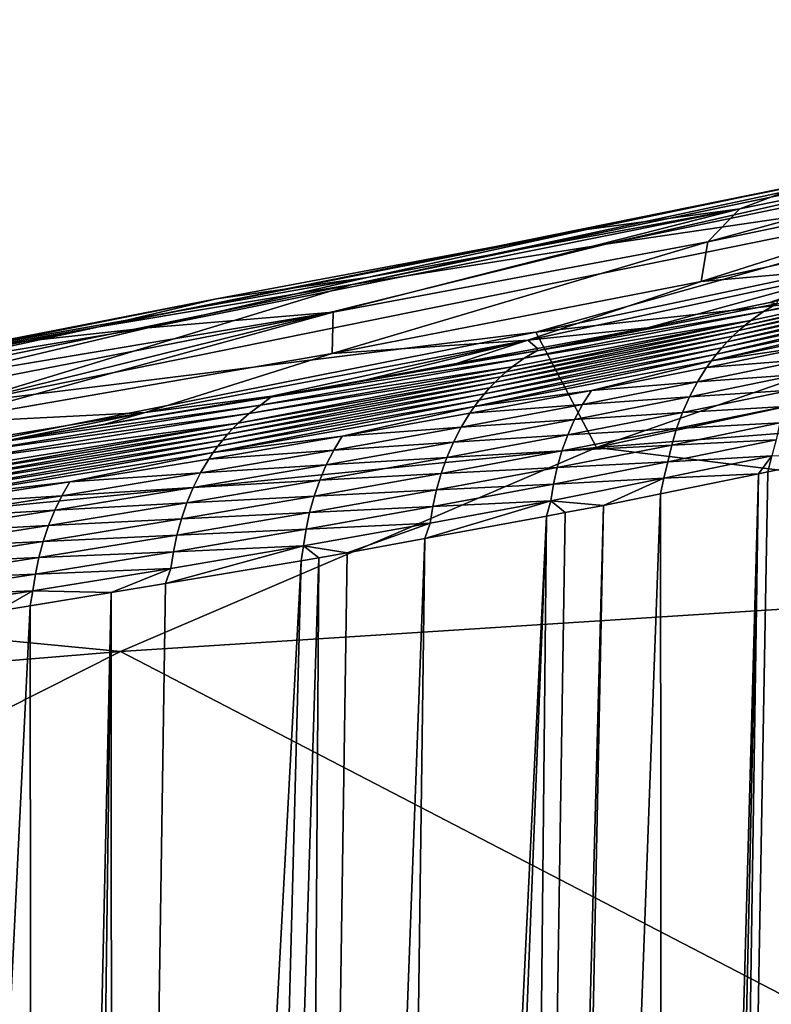
# Model space of a CAD drawing. Extents: x -65 to 65, y -42 to 13.
# Drawn here: x -18 to -16, y 3 to 6 of the extents above; entities that cross this region are included whole.
import ezdxf

# ---------------------------------------------------------------- set-up
doc = ezdxf.new("R2010")
doc.units = 0
doc.header["$MEASUREMENT"] = 0
doc.layers.add('L3', color=7, linetype='Continuous')

msp = doc.modelspace()

# ---------------------------------------------------------------- linework, layer by layer
at = {"layer": 'L3', "color": 7}
for points in [[(-14.43923, 5.154924, 151.7705), (-12.60789, 5.62954, 149.2523), (-16.05011, 4.917953, 151.847)], [(-12.60789, 5.62954, 149.2523), (-14.01168, 5.382944, 149.39), (-16.05011, 4.917953, 151.847)], [(-16.05011, 4.917953, 151.847), (-14.01168, 5.382944, 149.39), (-16.85428, 4.7901, 151.8883)], [(-14.71213, 5.249918, 149.4644), (-16.85428, 4.7901, 151.8883), (-14.01168, 5.382944, 149.39)], [(-14.43923, 5.154924, 151.7705), (-16.2717, 4.639405, 154.2782), (-12.82529, 5.366835, 151.7022)], [(-14.451, 4.841014, 154.2647), (-12.82529, 5.366835, 151.7022), (-16.2717, 4.639405, 154.2782)], [(-14.71213, 5.249918, 149.4644), (-15.41155, 5.110429, 149.5424), (-17.65753, 4.656018, 151.9316)], [(-17.65753, 4.656018, 151.9316), (-16.85428, 4.7901, 151.8883), (-14.71213, 5.249918, 149.4644)], [(-15.72675, 4.925058, 147.4295), (-15.62424, 5.030392, 148.495), (-14.52994, 5.253193, 147.1993)], [(-15.72675, 4.925058, 147.4295), (-14.52994, 5.253193, 147.1993), (-14.64192, 5.151292, 146.0629)], [(-15.41155, 5.110429, 149.5424), (-14.52994, 5.253193, 147.1993), (-15.62424, 5.030392, 148.495)], [(-14.43923, 5.154924, 151.7705), (-16.05011, 4.917953, 151.847), (-18.08972, 4.413918, 154.2934)], [(-18.08972, 4.413918, 154.2934), (-16.2717, 4.639405, 154.2782), (-14.43923, 5.154924, 151.7705)], [(-14.64192, 5.151292, 146.0629), (-14.69591, 5.030538, 144.8604), (-15.74723, 4.799449, 146.3165)], [(-14.64192, 5.151292, 146.0629), (-15.74723, 4.799449, 146.3165), (-15.72675, 4.925058, 147.4295)], [(-17.65753, 4.656018, 151.9316), (-15.41155, 5.110429, 149.5424), (-16.10987, 4.964487, 149.6242)], [(-15.41155, 5.110429, 149.5424), (-15.62424, 5.030392, 148.495), (-16.10987, 4.964487, 149.6242)], [(-16.91426, 4.702856, 148.7079), (-17.503, 4.653317, 149.7986), (-15.62424, 5.030392, 148.495)], [(-15.62424, 5.030392, 148.495), (-17.503, 4.653317, 149.7986), (-16.80704, 4.812113, 149.7096)], [(-16.91426, 4.702856, 148.7079), (-15.62424, 5.030392, 148.495), (-15.72675, 4.925058, 147.4295)], [(-16.10987, 4.964487, 149.6242), (-15.62424, 5.030392, 148.495), (-16.80704, 4.812113, 149.7096)], [(-15.20741, 4.84731, 144.99), (-15.74723, 4.799449, 146.3165), (-14.69591, 5.030538, 144.8604)], [(-14.451, 4.841014, 154.2647), (-16.07908, 4.27308, 156.815), (-12.62798, 5.018695, 154.2528)], [(-12.62798, 5.018695, 154.2528), (-16.07908, 4.27308, 156.815), (-12.01798, 4.585004, 156.8818)], [(-16.10987, 4.964487, 149.6242), (-17.2846, 4.74444, 150.8027), (-17.65753, 4.656018, 151.9316)], [(-16.10987, 4.964487, 149.6242), (-16.80704, 4.812113, 149.7096), (-17.2846, 4.74444, 150.8027)], [(-16.05011, 4.917953, 151.847), (-16.85428, 4.7901, 151.8883), (-18.08972, 4.413918, 154.2934)], [(-15.72675, 4.925058, 147.4295), (-15.74723, 4.799449, 146.3165), (-16.91765, 4.571165, 147.6782)], [(-15.72675, 4.925058, 147.4295), (-16.91765, 4.571165, 147.6782), (-16.91426, 4.702856, 148.7079)], [(-15.20741, 4.84731, 144.99), (-15.91787, 4.652582, 145.6838), (-16.29738, 4.614002, 146.4503)], [(-16.29738, 4.614002, 146.4503), (-15.74723, 4.799449, 146.3165), (-15.20741, 4.84731, 144.99)], [(-14.451, 4.841014, 154.2647), (-16.2717, 4.639405, 154.2782), (-16.07908, 4.27308, 156.815)], [(-15.20741, 4.84731, 144.99), (-15.52956, 4.733619, 145.0614), (-15.91787, 4.652582, 145.6838)], [(-14.91548, 4.820574, 143.7783), (-15.54978, 4.704547, 144.9866), (-14.87392, 4.849785, 143.8039)], [(-14.87392, 4.849785, 143.8039), (-15.54978, 4.704547, 144.9866), (-15.50847, 4.729127, 145.0157)], [(-15.20741, 4.84731, 144.99), (-15.50369, 4.739017, 145.02), (-15.52956, 4.733619, 145.0614)], [(-17.503, 4.653317, 149.7986), (-18.03382, 4.59484, 150.8691), (-16.80704, 4.812113, 149.7096)], [(-17.2846, 4.74444, 150.8027), (-16.80704, 4.812113, 149.7096), (-18.03382, 4.59484, 150.8691)], [(-15.60924, 4.660496, 144.9437), (-15.58982, 4.676123, 144.9579), (-14.91548, 4.820574, 143.7783)], [(-14.93564, 4.804563, 143.7656), (-15.60924, 4.660496, 144.9437), (-14.91548, 4.820574, 143.7783)], [(-14.91548, 4.820574, 143.7783), (-15.58982, 4.676123, 144.9579), (-15.54978, 4.704547, 144.9866)], [(-18.08972, 4.413918, 154.2934), (-16.85428, 4.7901, 151.8883), (-19.90472, 4.164624, 154.3102)], [(-17.65753, 4.656018, 151.9316), (-19.90472, 4.164624, 154.3102), (-16.85428, 4.7901, 151.8883)], [(-16.29738, 4.614002, 146.4503), (-16.91765, 4.571165, 147.6782), (-15.74723, 4.799449, 146.3165)], [(-15.64668, 4.626496, 144.9158), (-15.62821, 4.643947, 144.9297), (-14.95532, 4.787637, 143.7531)], [(-14.97448, 4.769817, 143.7408), (-15.64668, 4.626496, 144.9158), (-14.95532, 4.787637, 143.7531)], [(-14.95532, 4.787637, 143.7531), (-15.62821, 4.643947, 144.9297), (-14.93564, 4.804563, 143.7656)], [(-15.62821, 4.643947, 144.9297), (-15.60924, 4.660496, 144.9437), (-14.93564, 4.804563, 143.7656)], [(-17.65753, 4.656018, 151.9316), (-17.2846, 4.74444, 150.8027), (-18.45982, 4.515717, 151.977)], [(-17.2846, 4.74444, 150.8027), (-18.03382, 4.59484, 150.8691), (-18.45982, 4.515717, 151.977)], [(-15.68197, 4.588993, 144.8889), (-15.66462, 4.608168, 144.9023), (-14.99307, 4.751131, 143.7286)], [(-15.01105, 4.731606, 143.7167), (-15.68197, 4.588993, 144.8889), (-14.99307, 4.751131, 143.7286)], [(-14.99307, 4.751131, 143.7286), (-15.66462, 4.608168, 144.9023), (-14.97448, 4.769817, 143.7408)], [(-15.66462, 4.608168, 144.9023), (-15.64668, 4.626496, 144.9158), (-14.97448, 4.769817, 143.7408)], [(-16.26911, 4.580292, 146.1498), (-15.91787, 4.652582, 145.6838), (-15.52956, 4.733619, 145.0614)], [(-16.26911, 4.580292, 146.1498), (-15.52956, 4.733619, 145.0614), (-15.50847, 4.729127, 145.0157)], [(-15.50847, 4.729127, 145.0157), (-15.54978, 4.704547, 144.9866), (-16.26911, 4.580292, 146.1498)], [(-15.02839, 4.711275, 143.705), (-15.6987, 4.569001, 144.8758), (-15.01105, 4.731606, 143.7167)], [(-15.6987, 4.569001, 144.8758), (-15.68197, 4.588993, 144.8889), (-15.01105, 4.731606, 143.7167)], [(-15.50847, 4.729127, 145.0157), (-15.52956, 4.733619, 145.0614), (-15.50369, 4.739017, 145.02)], [(-16.91426, 4.702856, 148.7079), (-18.1987, 4.349545, 148.938), (-18.89108, 4.316531, 149.9878)], [(-18.89108, 4.316531, 149.9878), (-18.1977, 4.488119, 149.8914), (-16.91426, 4.702856, 148.7079)], [(-16.91426, 4.702856, 148.7079), (-16.91765, 4.571165, 147.6782), (-18.1987, 4.349545, 148.938)], [(-16.91426, 4.702856, 148.7079), (-18.1977, 4.488119, 149.8914), (-17.503, 4.653317, 149.7986)], [(-15.58982, 4.676123, 144.9579), (-16.30859, 4.556482, 146.1177), (-15.54978, 4.704547, 144.9866)], [(-16.26911, 4.580292, 146.1498), (-15.54978, 4.704547, 144.9866), (-16.30859, 4.556482, 146.1177)], [(-15.71478, 4.548229, 144.8631), (-15.6987, 4.569001, 144.8758), (-15.02839, 4.711275, 143.705)], [(-15.04504, 4.690175, 143.6936), (-15.71478, 4.548229, 144.8631), (-15.02839, 4.711275, 143.705)], [(-15.38516, 4.597981, 144.2726), (-15.71478, 4.548229, 144.8631), (-15.04504, 4.690175, 143.6936)], [(-17.65753, 4.656018, 151.9316), (-18.45982, 4.515717, 151.977), (-20.81098, 4.031071, 154.3192)], [(-20.81098, 4.031071, 154.3192), (-19.90472, 4.164624, 154.3102), (-17.65753, 4.656018, 151.9316)], [(-18.1977, 4.488119, 149.8914), (-18.7819, 4.438926, 150.9385), (-17.503, 4.653317, 149.7986)], [(-17.503, 4.653317, 149.7986), (-18.7819, 4.438926, 150.9385), (-18.03382, 4.59484, 150.8691)], [(-16.38358, 4.49736, 146.0549), (-16.36544, 4.513551, 146.0703), (-15.60924, 4.660496, 144.9437)], [(-15.62821, 4.643947, 144.9297), (-16.38358, 4.49736, 146.0549), (-15.60924, 4.660496, 144.9437)], [(-16.36544, 4.513551, 146.0703), (-16.34686, 4.52881, 146.086), (-15.58982, 4.676123, 144.9579)], [(-15.60924, 4.660496, 144.9437), (-16.36544, 4.513551, 146.0703), (-15.58982, 4.676123, 144.9579)], [(-16.34686, 4.52881, 146.086), (-16.30859, 4.556482, 146.1177), (-15.58982, 4.676123, 144.9579)], [(-16.29738, 4.614002, 146.4503), (-15.91787, 4.652582, 145.6838), (-16.26704, 4.587482, 146.1521)], [(-16.26704, 4.587482, 146.1521), (-15.91787, 4.652582, 145.6838), (-16.26911, 4.580292, 146.1498)], [(-18.08972, 4.413918, 154.2934), (-20.13209, 3.871005, 156.7289), (-16.2717, 4.639405, 154.2782)], [(-16.07908, 4.27308, 156.815), (-16.2717, 4.639405, 154.2782), (-20.13209, 3.871005, 156.7289)], [(-16.41841, 4.462278, 146.0247), (-16.40125, 4.480262, 146.0396), (-15.64668, 4.626496, 144.9158)], [(-15.66462, 4.608168, 144.9023), (-16.41841, 4.462278, 146.0247), (-15.64668, 4.626496, 144.9158)], [(-15.64668, 4.626496, 144.9158), (-16.40125, 4.480262, 146.0396), (-15.62821, 4.643947, 144.9297)], [(-16.40125, 4.480262, 146.0396), (-16.38358, 4.49736, 146.0549), (-15.62821, 4.643947, 144.9297)], [(-16.29738, 4.614002, 146.4503), (-17.10908, 4.435736, 147.2262), (-17.51073, 4.384608, 147.8096)], [(-17.51073, 4.384608, 147.8096), (-16.91765, 4.571165, 147.6782), (-16.29738, 4.614002, 146.4503)], [(-16.29738, 4.614002, 146.4503), (-16.84043, 4.480574, 146.9212), (-17.10908, 4.435736, 147.2262)], [(-16.52369, 4.53963, 146.4963), (-16.84043, 4.480574, 146.9212), (-16.29738, 4.614002, 146.4503)], [(-16.29738, 4.614002, 146.4503), (-16.26704, 4.587482, 146.1521), (-16.52369, 4.53963, 146.4963)], [(-16.45103, 4.423768, 145.9956), (-16.43502, 4.443436, 146.01), (-15.68197, 4.588993, 144.8889)], [(-15.6987, 4.569001, 144.8758), (-16.45103, 4.423768, 145.9956), (-15.68197, 4.588993, 144.8889)], [(-15.68197, 4.588993, 144.8889), (-16.43502, 4.443436, 146.01), (-15.66462, 4.608168, 144.9023)], [(-16.43502, 4.443436, 146.01), (-16.41841, 4.462278, 146.0247), (-15.66462, 4.608168, 144.9023)], [(-15.73016, 4.526719, 144.8507), (-15.71478, 4.548229, 144.8631), (-15.38516, 4.597981, 144.2726)], [(-15.38516, 4.597981, 144.2726), (-15.41426, 4.552613, 144.2501), (-15.73016, 4.526719, 144.8507)], [(-17.51073, 4.384608, 147.8096), (-18.1987, 4.349545, 148.938), (-16.91765, 4.571165, 147.6782)], [(-16.52369, 4.53963, 146.4963), (-16.26911, 4.580292, 146.1498), (-17.11229, 4.433409, 147.2232)], [(-16.26911, 4.580292, 146.1498), (-16.30859, 4.556482, 146.1177), (-17.11229, 4.433409, 147.2232)], [(-16.26704, 4.587482, 146.1521), (-16.26911, 4.580292, 146.1498), (-16.52369, 4.53963, 146.4963)], [(-15.71478, 4.548229, 144.8631), (-16.46643, 4.403311, 145.9815), (-15.6987, 4.569001, 144.8758)], [(-16.46643, 4.403311, 145.9815), (-16.45103, 4.423768, 145.9956), (-15.6987, 4.569001, 144.8758)], [(-13.14512, 3.910872, 159.6757), (-12.01798, 4.585004, 156.8818), (-16.07908, 4.27308, 156.815)], [(-16.34686, 4.52881, 146.086), (-16.36544, 4.513551, 146.0703), (-17.18133, 4.380923, 147.158)], [(-17.18133, 4.380923, 147.158), (-17.14498, 4.4079, 147.1924), (-16.34686, 4.52881, 146.086)], [(-16.34686, 4.52881, 146.086), (-17.14498, 4.4079, 147.1924), (-16.30859, 4.556482, 146.1177)], [(-17.11229, 4.433409, 147.2232), (-16.30859, 4.556482, 146.1177), (-17.14498, 4.4079, 147.1924)], [(-16.52369, 4.53963, 146.4963), (-17.11229, 4.433409, 147.2232), (-16.84043, 4.480574, 146.9212)], [(-16.09569, 4.45467, 145.4159), (-16.46643, 4.403311, 145.9815), (-15.71478, 4.548229, 144.8631)], [(-15.71478, 4.548229, 144.8631), (-15.73016, 4.526719, 144.8507), (-16.09569, 4.45467, 145.4159)], [(-15.73016, 4.526719, 144.8507), (-15.75874, 4.481645, 144.8269), (-16.09569, 4.45467, 145.4159)], [(-15.44019, 4.504853, 144.2291), (-15.75874, 4.481645, 144.8269), (-15.41426, 4.552613, 144.2501)], [(-15.73016, 4.526719, 144.8507), (-15.41426, 4.552613, 144.2501), (-15.75874, 4.481645, 144.8269)], [(-17.233, 4.333372, 147.1077), (-17.21621, 4.350146, 147.1242), (-16.38358, 4.49736, 146.0549)], [(-16.40125, 4.480262, 146.0396), (-17.233, 4.333372, 147.1077), (-16.38358, 4.49736, 146.0549)], [(-17.18133, 4.380923, 147.158), (-16.36544, 4.513551, 146.0703), (-17.21621, 4.350146, 147.1242)], [(-16.38358, 4.49736, 146.0549), (-17.21621, 4.350146, 147.1242), (-16.36544, 4.513551, 146.0703)], [(-15.78422, 4.434152, 144.8048), (-15.75874, 4.481645, 144.8269), (-15.44019, 4.504853, 144.2291)], [(-15.46278, 4.455105, 144.2098), (-15.78422, 4.434152, 144.8048), (-15.44019, 4.504853, 144.2291)], [(-16.41841, 4.462278, 146.0247), (-17.24931, 4.315706, 147.0914), (-16.40125, 4.480262, 146.0396)], [(-17.24931, 4.315706, 147.0914), (-17.233, 4.333372, 147.1077), (-16.40125, 4.480262, 146.0396)], [(-17.11229, 4.433409, 147.2232), (-17.10908, 4.435736, 147.2262), (-16.84043, 4.480574, 146.9212)], [(-15.78422, 4.434152, 144.8048), (-16.12369, 4.409885, 145.391), (-15.75874, 4.481645, 144.8269)], [(-16.09569, 4.45467, 145.4159), (-15.75874, 4.481645, 144.8269), (-16.12369, 4.409885, 145.391)], [(-18.01964, 4.284065, 148.2434), (-17.63836, 4.347398, 147.8273), (-17.11229, 4.433409, 147.2232)], [(-17.11229, 4.433409, 147.2232), (-17.14498, 4.4079, 147.1924), (-18.01964, 4.284065, 148.2434)], [(-17.11229, 4.433409, 147.2232), (-17.63836, 4.347398, 147.8273), (-17.10908, 4.435736, 147.2262)], [(-17.51073, 4.384608, 147.8096), (-17.10908, 4.435736, 147.2262), (-17.63836, 4.347398, 147.8273)], [(-16.45103, 4.423768, 145.9956), (-17.28033, 4.277807, 147.0598), (-16.43502, 4.443436, 146.01)], [(-17.28033, 4.277807, 147.0598), (-17.2651, 4.297174, 147.0754), (-16.43502, 4.443436, 146.01)], [(-17.2651, 4.297174, 147.0754), (-17.24931, 4.315706, 147.0914), (-16.41841, 4.462278, 146.0247)], [(-16.43502, 4.443436, 146.01), (-17.2651, 4.297174, 147.0754), (-16.41841, 4.462278, 146.0247)], [(-16.48116, 4.3821, 145.9679), (-16.46643, 4.403311, 145.9815), (-16.09569, 4.45467, 145.4159)], [(-16.09569, 4.45467, 145.4159), (-16.12369, 4.409885, 145.391), (-16.48116, 4.3821, 145.9679)], [(-16.14867, 4.362655, 145.3678), (-16.12369, 4.409885, 145.391), (-15.78422, 4.434152, 144.8048)], [(-15.80643, 4.384643, 144.7845), (-16.14867, 4.362655, 145.3678), (-15.78422, 4.434152, 144.8048)], [(-15.46278, 4.455105, 144.2098), (-15.48193, 4.403801, 144.1923), (-15.80643, 4.384643, 144.7845)], [(-15.80643, 4.384643, 144.7845), (-15.78422, 4.434152, 144.8048), (-15.46278, 4.455105, 144.2098)], [(-17.18133, 4.380923, 147.158), (-18.05427, 4.260682, 148.2065), (-17.14498, 4.4079, 147.1924)], [(-18.01964, 4.284065, 148.2434), (-17.14498, 4.4079, 147.1924), (-18.05427, 4.260682, 148.2065)], [(-17.29496, 4.257638, 147.0446), (-17.28033, 4.277807, 147.0598), (-16.45103, 4.423768, 145.9956)], [(-16.46643, 4.403311, 145.9815), (-17.29496, 4.257638, 147.0446), (-16.45103, 4.423768, 145.9956)], [(-16.8858, 4.30937, 146.506), (-17.29496, 4.257638, 147.0446), (-16.46643, 4.403311, 145.9815)], [(-16.46643, 4.403311, 145.9815), (-16.48116, 4.3821, 145.9679), (-16.8858, 4.30937, 146.506)], [(-16.14867, 4.362655, 145.3678), (-16.50855, 4.337595, 145.9418), (-16.12369, 4.409885, 145.391)], [(-16.48116, 4.3821, 145.9679), (-16.12369, 4.409885, 145.391), (-16.50855, 4.337595, 145.9418)], [(-15.48193, 4.403801, 144.1923), (-15.49757, 4.351377, 144.1767), (-15.82526, 4.333547, 144.7661)], [(-15.80643, 4.384643, 144.7845), (-15.48193, 4.403801, 144.1923), (-15.82526, 4.333547, 144.7661)], [(-17.94197, 4.296725, 148.1721), (-18.83999, 4.16395, 149.0562), (-17.51073, 4.384608, 147.8096)], [(-18.83999, 4.16395, 149.0562), (-18.1987, 4.349545, 148.938), (-17.51073, 4.384608, 147.8096)], [(-17.18133, 4.380923, 147.158), (-17.21621, 4.350146, 147.1242), (-18.08847, 4.234377, 148.1694)], [(-18.08847, 4.234377, 148.1694), (-18.05427, 4.260682, 148.2065), (-17.18133, 4.380923, 147.158)], [(-17.51073, 4.384608, 147.8096), (-17.63836, 4.347398, 147.8273), (-17.94197, 4.296725, 148.1721)], [(-16.48116, 4.3821, 145.9679), (-16.50855, 4.337595, 145.9418), (-16.8858, 4.30937, 146.506)], [(-15.80643, 4.384643, 144.7845), (-15.82526, 4.333547, 144.7661), (-16.17045, 4.313379, 145.3465)], [(-16.17045, 4.313379, 145.3465), (-16.14867, 4.362655, 145.3678), (-15.80643, 4.384643, 144.7845)], [(-17.21621, 4.350146, 147.1242), (-18.13711, 4.187792, 148.1153), (-18.12131, 4.204251, 148.1331)], [(-17.233, 4.333372, 147.1077), (-18.13711, 4.187792, 148.1153), (-17.21621, 4.350146, 147.1242)], [(-18.08847, 4.234377, 148.1694), (-17.21621, 4.350146, 147.1242), (-18.12131, 4.204251, 148.1331)], [(-18.01964, 4.284065, 148.2434), (-17.94197, 4.296725, 148.1721), (-17.63836, 4.347398, 147.8273)], [(-16.53298, 4.290618, 145.9175), (-16.50855, 4.337595, 145.9418), (-16.14867, 4.362655, 145.3678)], [(-16.17045, 4.313379, 145.3465), (-16.53298, 4.290618, 145.9175), (-16.14867, 4.362655, 145.3678)], [(-15.49757, 4.351377, 144.1767), (-15.5097, 4.298278, 144.163), (-15.84067, 4.281301, 144.7497)], [(-15.82526, 4.333547, 144.7661), (-15.49757, 4.351377, 144.1767), (-15.84067, 4.281301, 144.7497)], [(-17.2651, 4.297174, 147.0754), (-18.16733, 4.152203, 148.0807), (-17.24931, 4.315706, 147.0914)], [(-18.16733, 4.152203, 148.0807), (-18.15247, 4.170434, 148.0979), (-17.24931, 4.315706, 147.0914)], [(-18.15247, 4.170434, 148.0979), (-18.13711, 4.187792, 148.1153), (-17.233, 4.333372, 147.1077)], [(-17.24931, 4.315706, 147.0914), (-18.15247, 4.170434, 148.0979), (-17.233, 4.333372, 147.1077)], [(-17.30898, 4.23671, 147.0298), (-17.29496, 4.257638, 147.0446), (-16.8858, 4.30937, 146.506)], [(-16.8858, 4.30937, 146.506), (-16.91255, 4.26513, 146.4789), (-17.30898, 4.23671, 147.0298)], [(-16.53298, 4.290618, 145.9175), (-16.91255, 4.26513, 146.4789), (-16.50855, 4.337595, 145.9418)], [(-16.8858, 4.30937, 146.506), (-16.50855, 4.337595, 145.9418), (-16.91255, 4.26513, 146.4789)], [(-16.17045, 4.313379, 145.3465), (-16.18894, 4.262488, 145.3272), (-16.55431, 4.241569, 145.8952)], [(-16.55431, 4.241569, 145.8952), (-16.53298, 4.290618, 145.9175), (-16.17045, 4.313379, 145.3465)], [(-15.82526, 4.333547, 144.7661), (-15.84067, 4.281301, 144.7497), (-16.18894, 4.262488, 145.3272)], [(-16.17045, 4.313379, 145.3465), (-15.82526, 4.333547, 144.7661), (-16.18894, 4.262488, 145.3272)], [(-17.29496, 4.257638, 147.0446), (-18.19545, 4.11324, 148.0476), (-17.28033, 4.277807, 147.0598)], [(-18.19545, 4.11324, 148.0476), (-18.18167, 4.133128, 148.064), (-17.28033, 4.277807, 147.0598)], [(-18.18167, 4.133128, 148.064), (-18.16733, 4.152203, 148.0807), (-17.2651, 4.297174, 147.0754)], [(-17.28033, 4.277807, 147.0598), (-18.18167, 4.133128, 148.064), (-17.2651, 4.297174, 147.0754)], [(-16.93641, 4.218394, 146.4536), (-16.91255, 4.26513, 146.4789), (-16.53298, 4.290618, 145.9175)], [(-16.55431, 4.241569, 145.8952), (-16.93641, 4.218394, 146.4536), (-16.53298, 4.290618, 145.9175)], [(-15.84067, 4.281301, 144.7497), (-15.85265, 4.228347, 144.7353), (-16.20407, 4.210417, 145.3099)], [(-16.18894, 4.262488, 145.3272), (-15.84067, 4.281301, 144.7497), (-16.20407, 4.210417, 145.3099)], [(-15.5097, 4.298278, 144.163), (-15.52351, 4.246688, 144.1485), (-15.85265, 4.228347, 144.7353)], [(-15.84067, 4.281301, 144.7497), (-15.5097, 4.298278, 144.163), (-15.85265, 4.228347, 144.7353)], [(-15.14364, 4.278223, 143.45), (-15.38306, -6.531216, 140.5591), (-15.72973, -6.643431, 141.1815)], [(-15.14364, 4.278223, 143.45), (-15.72973, -6.643431, 141.1815), (-15.2013, 4.265588, 143.5589)], [(-16.07908, 4.27308, 156.815), (-20.13209, 3.871005, 156.7289), (-17.58933, 3.627179, 159.4959)], [(-17.75013, 4.164332, 147.5385), (-18.19545, 4.11324, 148.0476), (-17.29496, 4.257638, 147.0446)], [(-17.29496, 4.257638, 147.0446), (-17.30898, 4.23671, 147.0298), (-17.75013, 4.164332, 147.5385)], [(-13.14512, 3.910872, 159.6757), (-16.07908, 4.27308, 156.815), (-17.58933, 3.627179, 159.4959)], [(-16.93641, 4.218394, 146.4536), (-17.33503, 4.192729, 147.0016), (-16.91255, 4.26513, 146.4789)], [(-17.30898, 4.23671, 147.0298), (-16.91255, 4.26513, 146.4789), (-17.33503, 4.192729, 147.0016)], [(-16.18894, 4.262488, 145.3272), (-16.20407, 4.210417, 145.3099), (-16.57241, 4.190874, 145.875)], [(-16.55431, 4.241569, 145.8952), (-16.18894, 4.262488, 145.3272), (-16.57241, 4.190874, 145.875)], [(-15.52351, 4.246688, 144.1485), (-15.56509, 4.190302, 144.1832), (-15.86534, 4.176328, 144.7208)], [(-15.85265, 4.228347, 144.7353), (-15.52351, 4.246688, 144.1485), (-15.86534, 4.176328, 144.7208)], [(-15.2013, 4.265588, 143.5589), (-15.72973, -6.643431, 141.1815), (-15.25519, 4.253778, 143.6606)], [(-15.72973, -6.643431, 141.1815), (-15.53629, 4.196201, 144.1346), (-15.25519, 4.253778, 143.6606)], [(-15.52351, 4.246688, 144.1485), (-15.53629, 4.196201, 144.1346), (-15.56509, 4.190302, 144.1832)], [(-15.52351, 4.246688, 144.1485), (-15.25519, 4.253778, 143.6606), (-15.53629, 4.196201, 144.1346)], [(-17.30898, 4.23671, 147.0298), (-17.33503, 4.192729, 147.0016), (-17.75013, 4.164332, 147.5385)], [(-17.3583, 4.14623, 146.9753), (-17.33503, 4.192729, 147.0016), (-16.93641, 4.218394, 146.4536)], [(-16.95725, 4.169561, 146.4304), (-17.3583, 4.14623, 146.9753), (-16.93641, 4.218394, 146.4536)], [(-16.55431, 4.241569, 145.8952), (-16.57241, 4.190874, 145.875), (-16.95725, 4.169561, 146.4304)], [(-16.95725, 4.169561, 146.4304), (-16.93641, 4.218394, 146.4536), (-16.55431, 4.241569, 145.8952)], [(-15.85265, 4.228347, 144.7353), (-15.86534, 4.176328, 144.7208), (-16.21586, 4.157605, 145.2949)], [(-16.20407, 4.210417, 145.3099), (-15.85265, 4.228347, 144.7353), (-16.21586, 4.157605, 145.2949)], [(-17.3583, 4.14623, 146.9753), (-17.77544, 4.120613, 147.5092), (-17.33503, 4.192729, 147.0016)], [(-17.75013, 4.164332, 147.5385), (-17.33503, 4.192729, 147.0016), (-17.77544, 4.120613, 147.5092)], [(-16.57241, 4.190874, 145.875), (-16.58725, 4.138971, 145.8571), (-16.97496, 4.119054, 146.4094)], [(-16.95725, 4.169561, 146.4304), (-16.57241, 4.190874, 145.875), (-16.97496, 4.119054, 146.4094)], [(-16.20407, 4.210417, 145.3099), (-16.21586, 4.157605, 145.2949), (-16.58725, 4.138971, 145.8571)], [(-16.57241, 4.190874, 145.875), (-16.20407, 4.210417, 145.3099), (-16.58725, 4.138971, 145.8571)], [(-15.56509, 4.190302, 144.1832), (-15.86648, -6.687697, 141.427), (-15.87616, 4.126589, 144.7077)], [(-15.86534, 4.176328, 144.7208), (-15.56509, 4.190302, 144.1832), (-15.87616, 4.126589, 144.7077)], [(-15.56509, 4.190302, 144.1832), (-15.80509, -6.667827, 141.3168), (-15.86648, -6.687697, 141.427)], [(-15.72973, -6.643431, 141.1815), (-15.80509, -6.667827, 141.3168), (-15.56509, 4.190302, 144.1832)], [(-15.56509, 4.190302, 144.1832), (-15.53629, 4.196201, 144.1346), (-15.72973, -6.643431, 141.1815)], [(-18.20865, 4.092582, 148.0317), (-18.19545, 4.11324, 148.0476), (-17.75013, 4.164332, 147.5385)], [(-17.75013, 4.164332, 147.5385), (-17.77544, 4.120613, 147.5092), (-18.20865, 4.092582, 148.0317)], [(-16.95725, 4.169561, 146.4304), (-16.97496, 4.119054, 146.4094), (-17.37861, 4.097607, 146.9512)], [(-17.37861, 4.097607, 146.9512), (-17.3583, 4.14623, 146.9753), (-16.95725, 4.169561, 146.4304)], [(-16.21586, 4.157605, 145.2949), (-16.22434, 4.104478, 145.2821), (-16.59882, 4.086297, 145.8414)], [(-16.58725, 4.138971, 145.8571), (-16.21586, 4.157605, 145.2949), (-16.59882, 4.086297, 145.8414)], [(-15.86534, 4.176328, 144.7208), (-16.05745, 4.089454, 145.0134), (-16.22434, 4.104478, 145.2821)], [(-16.21586, 4.157605, 145.2949), (-15.86534, 4.176328, 144.7208), (-16.22434, 4.104478, 145.2821)], [(-15.86534, 4.176328, 144.7208), (-15.87616, 4.126589, 144.7077), (-16.05745, 4.089454, 145.0134)], [(-17.79803, 4.074347, 147.482), (-18.2332, 4.049113, 148.0014), (-17.77544, 4.120613, 147.5092)], [(-18.20865, 4.092582, 148.0317), (-17.77544, 4.120613, 147.5092), (-18.2332, 4.049113, 148.0014)], [(-17.79803, 4.074347, 147.482), (-17.77544, 4.120613, 147.5092), (-17.3583, 4.14623, 146.9753)], [(-17.37861, 4.097607, 146.9512), (-17.79803, 4.074347, 147.482), (-17.3583, 4.14623, 146.9753)], [(-16.58725, 4.138971, 145.8571), (-16.59882, 4.086297, 145.8414), (-16.98948, 4.06731, 146.3907)], [(-16.97496, 4.119054, 146.4094), (-16.58725, 4.138971, 145.8571), (-16.98948, 4.06731, 146.3907)], [(-15.87616, 4.126589, 144.7077), (-15.86648, -6.687697, 141.427), (-16.27826, -6.81307, 142.0408)], [(-15.87616, 4.126589, 144.7077), (-16.27826, -6.81307, 142.0408), (-16.05745, 4.089454, 145.0134)], [(-17.37861, 4.097607, 146.9512), (-17.39588, 4.047284, 146.9294), (-17.81777, 4.025935, 147.457)], [(-17.81777, 4.025935, 147.457), (-17.79803, 4.074347, 147.482), (-17.37861, 4.097607, 146.9512)], [(-16.97496, 4.119054, 146.4094), (-16.98948, 4.06731, 146.3907), (-17.39588, 4.047284, 146.9294)], [(-17.37861, 4.097607, 146.9512), (-16.97496, 4.119054, 146.4094), (-17.39588, 4.047284, 146.9294)], [(-16.6241, 3.985167, 145.8093), (-16.60716, 4.033279, 145.828), (-16.22434, 4.104478, 145.2821)], [(-16.6241, 3.985167, 145.8093), (-16.22434, 4.104478, 145.2821), (-16.23756, 4.056306, 145.2664)], [(-16.59882, 4.086297, 145.8414), (-16.22434, 4.104478, 145.2821), (-16.60716, 4.033279, 145.828)], [(-16.05745, 4.089454, 145.0134), (-16.27826, -6.81307, 142.0408), (-16.34902, -6.834614, 142.1463)], [(-16.05745, 4.089454, 145.0134), (-16.34902, -6.834614, 142.1463), (-16.1789, 4.067103, 145.184)], [(-16.22434, 4.104478, 145.2821), (-16.1789, 4.067103, 145.184), (-16.23756, 4.056306, 145.2664)], [(-16.22434, 4.104478, 145.2821), (-16.05745, 4.089454, 145.0134), (-16.1789, 4.067103, 145.184)], [(-18.25512, 4.003076, 147.9732), (-18.2332, 4.049113, 148.0014), (-17.79803, 4.074347, 147.482)], [(-17.81777, 4.025935, 147.457), (-18.25512, 4.003076, 147.9732), (-17.79803, 4.074347, 147.482)], [(-16.98948, 4.06731, 146.3907), (-17.00081, 4.014769, 146.3744), (-17.41005, 3.995697, 146.9101)], [(-17.39588, 4.047284, 146.9294), (-16.98948, 4.06731, 146.3907), (-17.41005, 3.995697, 146.9101)], [(-16.59882, 4.086297, 145.8414), (-16.60716, 4.033279, 145.828), (-17.00081, 4.014769, 146.3744)], [(-16.98948, 4.06731, 146.3907), (-16.59882, 4.086297, 145.8414), (-17.00081, 4.014769, 146.3744)], [(-16.1789, 4.067103, 145.184), (-16.34902, -6.834614, 142.1463), (-16.23756, 4.056306, 145.2664)], [(-17.39588, 4.047284, 146.9294), (-17.41005, 3.995697, 146.9101), (-17.83456, 3.975797, 147.4344)], [(-17.81777, 4.025935, 147.457), (-17.39588, 4.047284, 146.9294), (-17.83456, 3.975797, 147.4344)], [(-16.87019, 3.939876, 146.1549), (-17.009, 3.961854, 146.3606), (-16.60716, 4.033279, 145.828)], [(-17.00081, 4.014769, 146.3744), (-16.60716, 4.033279, 145.828), (-17.009, 3.961854, 146.3606)], [(-16.87019, 3.939876, 146.1549), (-16.60716, 4.033279, 145.828), (-16.6241, 3.985167, 145.8093)], [(-16.77041, -6.960978, 142.7512), (-16.6241, 3.985167, 145.8093), (-16.23756, 4.056306, 145.2664)], [(-16.77041, -6.960978, 142.7512), (-16.23756, 4.056306, 145.2664), (-16.6717, -6.932857, 142.6273)], [(-16.6717, -6.932857, 142.6273), (-16.23756, 4.056306, 145.2664), (-16.34902, -6.834614, 142.1463)], [(-17.81777, 4.025935, 147.457), (-17.83456, 3.975797, 147.4344), (-18.27428, 3.954868, 147.9474)], [(-18.27428, 3.954868, 147.9474), (-18.25512, 4.003076, 147.9732), (-17.81777, 4.025935, 147.457)], [(-17.41005, 3.995697, 146.9101), (-17.42112, 3.943284, 146.8932), (-17.84834, 3.924368, 147.4144)], [(-17.83456, 3.975797, 147.4344), (-17.41005, 3.995697, 146.9101), (-17.84834, 3.924368, 147.4144)], [(-17.00081, 4.014769, 146.3744), (-17.009, 3.961854, 146.3606), (-17.42112, 3.943284, 146.8932)], [(-17.41005, 3.995697, 146.9101), (-17.00081, 4.014769, 146.3744), (-17.42112, 3.943284, 146.8932)], [(-17.83456, 3.975797, 147.4344), (-17.84834, 3.924368, 147.4144), (-18.29057, 3.90491, 147.9241)], [(-18.27428, 3.954868, 147.9474), (-17.83456, 3.975797, 147.4344), (-18.29057, 3.90491, 147.9241)], [(-17.03414, -7.03611, 143.0823), (-16.6241, 3.985167, 145.8093), (-16.77041, -6.960978, 142.7512)], [(-17.03414, -7.03611, 143.0823), (-16.87019, 3.939876, 146.1549), (-16.6241, 3.985167, 145.8093)], [(-17.42112, 3.943284, 146.8932), (-17.42914, 3.890472, 146.8789), (-17.85911, 3.872085, 147.3969)], [(-17.84834, 3.924368, 147.4144), (-17.42112, 3.943284, 146.8932), (-17.85911, 3.872085, 147.3969)], [(-17.009, 3.961854, 146.3606), (-17.01641, 3.914016, 146.3479), (-17.44629, 3.842867, 146.8575)], [(-17.009, 3.961854, 146.3606), (-17.44629, 3.842867, 146.8575), (-17.42914, 3.890472, 146.8789)], [(-17.42112, 3.943284, 146.8932), (-17.009, 3.961854, 146.3606), (-17.42914, 3.890472, 146.8789)], [(-17.03414, -7.03611, 143.0823), (-16.95975, 3.923393, 146.2807), (-16.87019, 3.939876, 146.1549)], [(-16.95975, 3.923393, 146.2807), (-17.01641, 3.914016, 146.3479), (-17.009, 3.961854, 146.3606)], [(-16.95975, 3.923393, 146.2807), (-17.009, 3.961854, 146.3606), (-16.87019, 3.939876, 146.1549)], [(-17.84834, 3.924368, 147.4144), (-17.85911, 3.872085, 147.3969), (-18.30395, 3.853631, 147.9034)], [(-18.29057, 3.90491, 147.9241), (-17.84834, 3.924368, 147.4144), (-18.30395, 3.853631, 147.9034)], [(-17.6133, -7.201105, 143.8094), (-17.44629, 3.842867, 146.8575), (-17.01641, 3.914016, 146.3479)], [(-17.6133, -7.201105, 143.8094), (-17.01641, 3.914016, 146.3479), (-17.30835, -7.114228, 143.4265)], [(-15.27288, 2.425142, 165.3036), (-13.14512, 3.910872, 159.6757), (-17.58933, 3.627179, 159.4959)], [(-17.30835, -7.114228, 143.4265), (-17.01641, 3.914016, 146.3479), (-16.95975, 3.923393, 146.2807)], [(-17.30835, -7.114228, 143.4265), (-16.95975, 3.923393, 146.2807), (-17.03414, -7.03611, 143.0823)], [(-17.58933, 3.627179, 159.4959), (-20.13209, 3.871005, 156.7289), (-22.02664, 3.261415, 159.264)], [(-17.85911, 3.872085, 147.3969), (-17.86691, 3.819377, 147.3821), (-18.31441, 3.801475, 147.8854)], [(-18.30395, 3.853631, 147.9034), (-17.85911, 3.872085, 147.3969), (-18.31441, 3.801475, 147.8854)], [(-17.42914, 3.890472, 146.8789), (-17.6191, 3.814266, 147.0624), (-17.86691, 3.819377, 147.3821)], [(-17.85911, 3.872085, 147.3969), (-17.42914, 3.890472, 146.8789), (-17.86691, 3.819377, 147.3821)], [(-17.42914, 3.890472, 146.8789), (-17.44629, 3.842867, 146.8575), (-17.6191, 3.814266, 147.0624)], [(-17.6191, 3.814266, 147.0624), (-17.44629, 3.842867, 146.8575), (-17.6133, -7.201105, 143.8094)], [(-17.86691, 3.819377, 147.3821), (-17.97989, 3.754554, 147.4902), (-18.322, 3.748865, 147.8701)], [(-18.31441, 3.801475, 147.8854), (-17.86691, 3.819377, 147.3821), (-18.322, 3.748865, 147.8701)], [(-17.86691, 3.819377, 147.3821), (-17.87605, 3.771738, 147.3671), (-17.97989, 3.754554, 147.4902)], [(-17.86691, 3.819377, 147.3821), (-17.6191, 3.814266, 147.0624), (-17.87605, 3.771738, 147.3671)], [(-17.6191, 3.814266, 147.0624), (-17.86673, -7.267947, 144.0826), (-17.87605, 3.771738, 147.3671)], [(-17.6191, 3.814266, 147.0624), (-17.76164, -7.240231, 143.9693), (-17.86673, -7.267947, 144.0826)], [(-17.6133, -7.201105, 143.8094), (-17.76164, -7.240231, 143.9693), (-17.6191, 3.814266, 147.0624)], [(-17.87605, 3.771738, 147.3671), (-17.86673, -7.267947, 144.0826), (-18.4246, -7.415085, 144.6841)], [(-17.87605, 3.771738, 147.3671), (-18.4246, -7.415085, 144.6841), (-17.97989, 3.754554, 147.4902)], [(-17.58933, 3.627179, 159.4959), (-22.02664, 3.261415, 159.264), (-20.43998, 2.190533, 164.9498)], [(-15.27288, 2.425142, 165.3036), (-17.58933, 3.627179, 159.4959), (-20.43998, 2.190533, 164.9498)]]:
    msp.add_3dface(points, dxfattribs=at)

doc.saveas('drawing.dxf')
